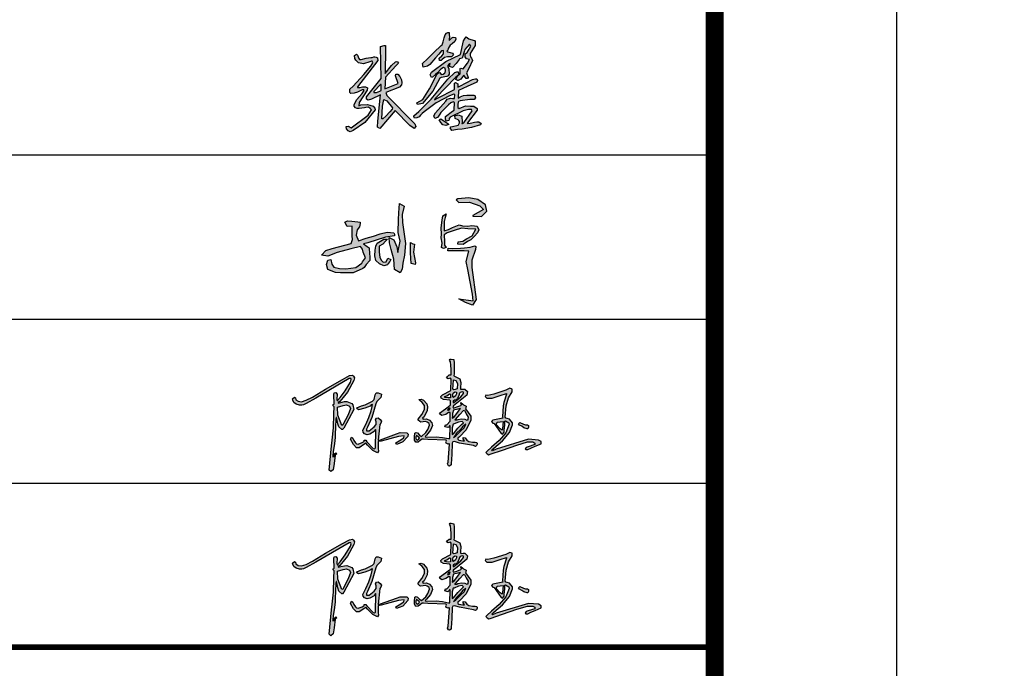
# Model space of a CAD drawing. Extents: x 29986500 to 34569885, y 3902665 to 4513537.
# Drawn here: x 33344958 to 33371966, y 3974458 to 3992247 of the extents above; entities that cross this region are included whole.
import ezdxf

# ---------------------------------------------------------------- set-up
doc = ezdxf.new("R2010")
doc.units = 0
doc.layers.get('0').update_dxf_attribs({"linetype": 'CONTINUOUS'})
for name, color, linetype in [('S-MODIFY', 4, 'CONTINUOUS'), ('TWT_TITLE', 7, 'CONTINUOUS'), ('签名图层1', 7, 'CONTINUOUS'), ('签署名', 7, 'CONTINUOUS')]:
    doc.layers.add(name, color=color, linetype=linetype)

# ---------------------------------------------------------------- blocks, each defined once
blk = doc.blocks.new('孙宁')
h = blk.add_hatch(color=256)
h.dxf.hatch_style = 1
h.paths.add_polyline_path([(421631.9, 252659.2), (421711.4, 252683.6), (421753.7, 252690.8), (421753.3, 252698.4), (421749.7, 252704), (421720, 252707.6), (421687.5, 252699), (421657.8, 252688.6), (421624.1, 252679.8), (421588.4, 252668), (421577.3, 252693.3), (421582.9, 252717.8), (421593, 252731.7), (421595.9, 252747), (421595.9, 252752.8), (421585.3, 252755.2), (421558, 252757.6), (421538.6, 252758.9), (421526.5, 252752.2), (421536.6, 252733.4), (421558.9, 252735.2), (421559.6, 252713.9), (421560.1, 252689.7), (421560.7, 252673.7), (421554.8, 252655.4), (421468.2, 252632.5), (421439.1, 252623.4), (421419.8, 252602.4), (421448.5, 252596.9), (421491.4, 252614.2), (421553.6, 252631.6), (421597.5, 252642.2), (421606.4, 252628.9), (421610.1, 252615.3), (421620.7, 252589.4), (421606.5, 252571.2), (421603.4, 252565.6), (421576.5, 252546), (421531.2, 252539.5), (421501.7, 252541.1), (421475.3, 252547.3), (421466.8, 252561.2), (421462.3, 252581.7), (421448.7, 252579.9), (421441.7, 252559.8), (421449, 252535.8), (421483.9, 252523.2), (421506.7, 252521.9), (421563.6, 252521.9), (421608.6, 252540.8), (421615, 252545.9), (421623.9, 252559.7), (421641.1, 252577.1), (421640, 252595.9), (421639.3, 252608.1), (421637.9, 252635.1), (421628, 252642.2), (421610.7, 252654.6)])
h.paths.add_polyline_path([(421798.7, 252601.6), (421803.1, 252654.9), (421789.5, 252751.9), (421787.7, 252788.4), (421796.8, 252826.2), (421775.7, 252837.6), (421773.2, 252795.1), (421771.9, 252765.5), (421769.2, 252705.4), (421779.3, 252666.5), (421768.8, 252613.5), (421764, 252640.2), (421749.5, 252672.2), (421728.1, 252682.2), (421730.6, 252658.1), (421738.2, 252627.9), (421750.5, 252583.6), (421753.5, 252536.8), (421778.5, 252521.5), (421788.2, 252537.6), (421791.2, 252565.7)])
h.paths.add_polyline_path([(421682.8, 252615.2), (421683.3, 252643.9), (421699.5, 252652.5), (421710.9, 252664.4), (421720.8, 252674.5), (421704, 252675), (421674, 252656.2), (421667.9, 252642.5), (421664.4, 252624.7), (421662.7, 252598.8), (421667.4, 252578.1), (421684.6, 252563), (421704.8, 252553.9), (421721.5, 252558.5), (421724.7, 252563.9), (421731.8, 252573.5), (421735.9, 252582.7), (421722.9, 252588.8), (421715.1, 252572.3), (421701.1, 252569.8), (421692.2, 252578.6), (421686.7, 252593.5)], flags=17)
h.paths.add_polyline_path([(421840.2, 252616), (421844.1, 252651.6), (421837.4, 252653.6), (421825.7, 252660), (421825.7, 252612.9), (421828.7, 252564.3), (421847.8, 252559.2), (421849.1, 252567.3)])
h.paths.add_polyline_path([(422025.3, 252714.6), (422060, 252725.3), (422087.9, 252721.8), (422125.4, 252720.9), (422107.6, 252691.2), (422081.8, 252676.6), (422064.9, 252666.8), (422044.1, 252662.8), (422043.4, 252651.6), (422066.8, 252650.2), (422087.4, 252665), (422102.1, 252672.5), (422119.6, 252688.9), (422132.4, 252703.6), (422138.2, 252718.3), (422130.5, 252734.7), (422106.5, 252737.4), (422087.5, 252735.3), (422063.5, 252736.7), (422049.3, 252740.5), (422017.6, 252727.8), (422000.1, 252718.9), (421980.6, 252713.9), (421980.3, 252731.6), (421980.7, 252755.3), (421984.6, 252774.2), (421989.2, 252790.3), (421973.7, 252782), (421971.5, 252762.2), (421967.2, 252727.1), (421967.9, 252697.8), (421967.2, 252681.5), (421971, 252656.4), (421967.4, 252637.1), (421976.4, 252632.7), (421989.5, 252637.6), (421982.4, 252647.6), (421981, 252664.6), (421980.6, 252695.1), (421994.4, 252704.1)])
h.paths.add_polyline_path([(422175, 252803.8), (422169.7, 252831.6), (422134.4, 252855.9), (422092.4, 252864.3), (422042.5, 252860.3), (422035, 252855.5), (422047.1, 252843.1), (422095.9, 252844.2), (422142.9, 252827.4), (422160.4, 252811.2), (422110.6, 252782.8), (422111.9, 252779.6), (422151.2, 252778.7)])
h.paths.add_polyline_path([(422125, 252641.4), (422120, 252644.4), (422098.6, 252638), (422073.5, 252636.1), (422055.6, 252633.5), (422019.1, 252632.6), (421997.8, 252634), (421997.3, 252622.1), (422021.1, 252621.7), (422071.3, 252622.3), (422093.4, 252619.9), (422080.6, 252572.5), (422088.8, 252536), (422109.2, 252423.8), (422112.1, 252393.2), (422047.9, 252402.4), (422078, 252386), (422110.3, 252373.8), (422126.6, 252399.1), (422106.5, 252545.2), (422106.6, 252578.5), (422123.8, 252628.1)])
h.paths.add_polyline_path([(416528.3, 252329.6), (417405.6, 252329.6), (417405.6, 252854.6), (416528.3, 252854.6)], flags=9)
h.paths.add_polyline_path([(410195.9, 251877.6), (411061.9, 251877.6), (411061.9, 252084.3), (410195.9, 252084.3)], flags=9)
h.paths.add_polyline_path([(408666.2, 251835.2), (410193.5, 251835.2), (410193.5, 252113), (408666.2, 252113)], flags=9)
h.paths.add_polyline_path([(407502.9, 252126.2), (411234.3, 252126.2), (411234.3, 252277), (407502.9, 252277)], flags=9)
h.paths.add_polyline_path([(408079.6, 251832.6), (408490.3, 251832.6), (408490.3, 252108.2), (408079.6, 252108.2)], flags=9)
h.paths.add_polyline_path([(407652.5, 251830.7), (408064, 251830.7), (408064, 252108.6), (407652.5, 252108.6)], flags=9)
h.paths.add_polyline_path([(407569.9, 252263.4), (411188.7, 252263.4), (411188.7, 252764.8), (407569.9, 252764.8)], flags=9)
h.paths.add_polyline_path([(412878.4, 252313.9), (413730.3, 252313.9), (413730.3, 252826.5), (412878.4, 252826.5)], flags=9)
h.paths.add_polyline_path([(415002.8, 251665.6), (416403.8, 251665.6), (416403.8, 252202.6), (415002.8, 252202.6)], flags=9)
h.paths.add_polyline_path([(415037.4, 252317.6), (416438.4, 252317.6), (416438.4, 252854.6), (415037.4, 252854.6)], flags=9)
h.paths.add_polyline_path([(420202.2, 252376.7), (421055.7, 252376.7), (421055.7, 252876.9), (420202.2, 252876.9)], flags=9)
h.paths.add_polyline_path([(412884, 251607.4), (413732.8, 251607.4), (413732.8, 252128.2), (412884, 252128.2)], flags=9)
h.paths.add_polyline_path([(420178.5, 251612.8), (421035.3, 251612.8), (421035.3, 252117.2), (420178.5, 252117.2)], flags=9)
h.paths.add_polyline_path([(416498.4, 251625.1), (417347.2, 251625.1), (417347.2, 252145.9), (416498.4, 252145.9)], flags=9)
h.paths.add_polyline_path([(419444.9, 252373.9), (419921.2, 252373.9), (419921.2, 252886.3), (419444.9, 252886.3)], flags=9)
h.paths.add_polyline_path([(418832, 252370.6), (419312.1, 252370.6), (419312.1, 252894.2), (418832, 252894.2)], flags=9)
h.paths.add_polyline_path([(419444.2, 251635.1), (419921.9, 251635.1), (419921.9, 252152), (419444.2, 252152)], flags=9)
h.paths.add_polyline_path([(418832, 251632.5), (419312.1, 251632.5), (419312.1, 252156.1), (418832, 252156.1)], flags=9)
h.paths.add_polyline_path([(412148.8, 251628), (412631.8, 251628), (412631.8, 252160.6), (412148.8, 252160.6)], flags=9)
h.paths.add_polyline_path([(411539.3, 251632.5), (412019.3, 251632.5), (412019.3, 252156.1), (411539.3, 252156.1)], flags=9)
h.paths.add_polyline_path([(412141.1, 252346.1), (412620.4, 252346.1), (412620.4, 252867.5), (412141.1, 252867.5)], flags=9)
h.paths.add_polyline_path([(411529.7, 252345.8), (412009.8, 252345.8), (412009.8, 252869.3), (411529.7, 252869.3)], flags=9)
h.paths.add_polyline_path([(427459.9, 251629), (428705.1, 251629), (428705.1, 252157.1), (427459.9, 252157.1)], flags=9)
h.paths.add_polyline_path([(427468, 252321.9), (428712.5, 252321.9), (428712.5, 252847.7), (427468, 252847.7)], flags=9)
h.paths.add_polyline_path([(422530.3, 251761.3), (423317.3, 251761.3), (423317.3, 252289.3), (422530.3, 252289.3)], flags=9)
h.paths.add_polyline_path([(422518.3, 252258.8), (423303.1, 252258.8), (423303.1, 252780.2), (422518.3, 252780.2)], flags=9)
h.paths.add_polyline_path([(441714.7, 251640), (442154.4, 251640), (442154.4, 252156.8), (441714.7, 252156.8)], flags=9)
h.paths.add_polyline_path([(441180.1, 251641.4), (441619.7, 251641.4), (441619.7, 252158.3), (441180.1, 252158.3)], flags=9)
h.paths.add_polyline_path([(441178, 252363.4), (442152.3, 252363.4), (442152.3, 252880.3), (441178, 252880.3)], flags=9)
h.paths.add_polyline_path([(444068, 251633), (444508.4, 251633), (444508.4, 252152.1), (444068, 252152.1)], flags=9)
h.paths.add_polyline_path([(443671.9, 251646.8), (444102.6, 251646.8), (444102.6, 252136.8), (443671.9, 252136.8)], flags=9)
h.paths.add_polyline_path([(444078.2, 252340.8), (444517, 252340.8), (444517, 252855.5), (444078.2, 252855.5)], flags=9)
h.paths.add_polyline_path([(443676.8, 252340.5), (444116.4, 252340.5), (444116.4, 252857.4), (443676.8, 252857.4)], flags=9)
h.paths.add_polyline_path([(434931.4, 251841.9), (435409.8, 251841.9), (435409.8, 252357.9), (434931.4, 252357.9)], flags=9)
h.paths.add_polyline_path([(434927, 252339.8), (435406.1, 252339.8), (435406.1, 252858.1), (434927, 252858.1)], flags=9)
for points in [[(421796.8, 252826.2), (421787.7, 252788.4), (421789.5, 252751.9), (421803.1, 252654.9), (421798.7, 252601.6), (421791.2, 252565.7), (421788.2, 252537.6), (421778.5, 252521.5), (421753.5, 252536.8), (421750.5, 252583.6), (421738.2, 252627.9), (421730.6, 252658.1), (421728.1, 252682.2), (421749.5, 252672.2), (421764, 252640.2), (421768.8, 252613.5), (421779.3, 252666.5), (421769.2, 252705.4), (421771.9, 252765.5), (421773.2, 252795.1), (421775.7, 252837.6), (421796.8, 252826.2)], [(422047.1, 252843.1), (422095.9, 252844.2), (422142.9, 252827.4), (422160.4, 252811.2), (422110.6, 252782.8), (422111.9, 252779.6), (422151.2, 252778.7), (422175, 252803.8), (422169.7, 252831.6), (422134.4, 252855.9), (422092.4, 252864.3), (422042.5, 252860.3), (422035, 252855.5), (422047.1, 252843.1)], [(421538.6, 252758.9), (421558, 252757.6), (421585.3, 252755.2), (421595.9, 252752.8), (421595.9, 252747), (421593, 252731.7), (421582.9, 252717.8), (421577.3, 252693.3), (421588.4, 252668), (421624.1, 252679.8), (421657.8, 252688.6), (421687.5, 252699), (421720, 252707.6), (421749.7, 252704), (421753.3, 252698.4), (421753.7, 252690.8), (421711.4, 252683.6), (421631.9, 252659.2), (421610.7, 252654.6), (421628, 252642.2), (421637.9, 252635.1), (421639.3, 252608.1), (421640, 252595.9), (421641.1, 252577.1), (421623.9, 252559.7), (421615, 252545.9), (421608.6, 252540.8), (421563.6, 252521.9), (421506.7, 252521.9), (421483.9, 252523.2), (421449, 252535.8), (421441.7, 252559.8), (421448.7, 252579.9), (421462.3, 252581.7), (421466.8, 252561.2), (421475.3, 252547.3), (421501.7, 252541.1), (421531.2, 252539.5), (421576.5, 252546), (421603.4, 252565.6), (421606.5, 252571.2), (421620.7, 252589.4), (421610.1, 252615.3), (421606.4, 252628.9), (421597.5, 252642.2), (421553.6, 252631.6), (421491.4, 252614.2), (421448.5, 252596.9), (421419.8, 252602.4), (421439.1, 252623.4), (421468.2, 252632.5), (421554.8, 252655.4), (421560.7, 252673.7), (421560.1, 252689.7), (421559.6, 252713.9), (421558.9, 252735.2), (421536.6, 252733.4), (421526.5, 252752.2), (421538.6, 252758.9)], [(421984.6, 252774.2), (421980.7, 252755.3), (421980.3, 252731.6), (421980.6, 252713.9), (422000.1, 252718.9), (422017.6, 252727.8), (422049.3, 252740.5), (422063.5, 252736.7), (422087.5, 252735.3), (422106.5, 252737.4), (422130.5, 252734.7), (422138.2, 252718.3), (422132.4, 252703.6), (422119.6, 252688.9), (422102.1, 252672.5), (422087.4, 252665), (422066.8, 252650.2), (422043.4, 252651.6), (422044.1, 252662.8), (422064.9, 252666.8), (422081.8, 252676.6), (422107.6, 252691.2), (422125.4, 252720.9), (422087.9, 252721.8), (422060, 252725.3), (422025.3, 252714.6), (421994.4, 252704.1), (421980.6, 252695.1), (421981, 252664.6), (421982.4, 252647.6), (421989.5, 252637.6), (421976.4, 252632.7), (421967.4, 252637.1), (421971, 252656.4), (421967.2, 252681.5), (421967.9, 252697.8), (421967.2, 252727.1), (421971.5, 252762.2), (421973.7, 252782), (421989.2, 252790.3), (421984.6, 252774.2)], [(421712.1, 252665.7), (421699.5, 252652.5), (421683.3, 252643.9), (421682.8, 252615.2), (421686.7, 252593.5), (421692.2, 252578.6), (421701.1, 252569.8), (421715.1, 252572.3), (421722.9, 252588.8), (421735.9, 252582.7), (421731.8, 252573.5), (421724.7, 252563.9), (421721.5, 252558.5), (421704.8, 252553.9), (421684.6, 252563), (421667.4, 252578.1), (421662.7, 252598.8), (421664.4, 252624.7), (421667.9, 252642.5), (421674, 252656.2), (421704, 252675), (421720.8, 252674.5), (421710.9, 252664.4)], [(421837.4, 252653.6), (421844.1, 252651.6), (421840.2, 252616), (421849.1, 252567.3), (421847.8, 252559.2), (421828.7, 252564.3), (421825.7, 252612.9), (421825.7, 252660), (421837.4, 252653.6)], [(422019.1, 252632.6), (422055.6, 252633.5), (422073.5, 252636.1), (422098.6, 252638), (422120, 252644.4), (422125, 252641.4), (422123.8, 252628.1), (422106.6, 252578.5), (422106.5, 252545.2), (422126.6, 252399.1), (422110.3, 252373.8), (422078, 252386), (422047.9, 252402.4), (422112.1, 252393.2), (422109.2, 252423.8), (422088.8, 252536), (422080.6, 252572.5), (422093.4, 252619.9), (422071.3, 252622.3), (422021.1, 252621.7), (421997.3, 252622.1), (421997.8, 252634), (422019.1, 252632.6)]]:
    blk.add_lwpolyline(points)
blk = doc.blocks.new('陈建玉')
h = blk.add_hatch(color=256)
h.dxf.hatch_style = 1
h.paths.add_polyline_path([(349362, 385948), (349369, 385932), (349357, 385892), (349273, 385751), (349189, 385638), (349140, 385582), (349136, 385608), (349139, 385694), (349120, 385722), (349089, 385718), (349083, 385691), (349091, 385533), (349074, 385524), (349074, 385503), (349089, 385488), (349088, 385374), (349080, 385143), (349058, 384945), (349048, 384853), (349008, 384456), (349037, 384430), (349076, 384458), (349093, 384560), (349110, 384701), (349132, 384721), (349118, 384737), (349097, 384718), (349090, 384678), (349069, 384673), (349069, 384689), (349076, 384754), (349094, 384888), (349106, 384985), (349108, 385045), (349115, 385150), (349119, 385289), (349123, 385314), (349131, 385314), (349135, 385292), (349149, 385210), (349168, 385159), (349214, 385115), (349227, 385116), (349251, 385142), (349413, 385444), (349397, 385519), (349381, 385544), (349300, 385575), (349261, 385572), (349198, 385561), (349159, 385548), (349156, 385558), (349184, 385577), (349237, 385642), (349307, 385727), (349412, 385917), (349421, 385962), (349409, 385989), (349391, 386005), (349343, 385997), (349229, 385935), (348951, 385777), (348738, 385648), (348633, 385594), (348558, 385571), (348505, 385578), (348467, 385601), (348457, 385632), (348445, 385643), (348413, 385616), (348414, 385599), (348433, 385560), (348473, 385533), (348524, 385517), (348561, 385515), (348590, 385521), (348633, 385544), (348792, 385629), (349337, 385948)])
h.paths.add_polyline_path([(349294, 385520), (349341, 385499), (349356, 385460), (349321, 385358), (349231, 385192), (349216, 385184), (349149, 385354), (349144, 385482), (349238, 385510)], flags=16)
h.paths.add_polyline_path([(349769, 385536), (349787, 385575), (349851, 385641), (349864, 385694), (349812, 385717), (349778, 385717), (349759, 385683), (349745, 385608), (349716, 385581), (349595, 385520), (349535, 385504), (349457, 385468), (349462, 385458), (349490, 385440), (349592, 385467), (349678, 385498), (349697, 385518), (349715, 385524), (349710, 385492), (349696, 385424), (349659, 385311), (349610, 385200), (349559, 385105), (349564, 385076), (349588, 385046), (349631, 385033), (349674, 385044), (349742, 385083), (349757, 385105), (349766, 385120), (349773, 385114), (349772, 385074), (349765, 384853), (349764, 384816), (349750, 384801), (349730, 384810), (349626, 384918), (349607, 384941), (349581, 384941), (349581, 384923), (349550, 384903), (349482, 384877), (349456, 384884), (349438, 384901), (349411, 384937), (349396, 384977), (349372, 384993), (349356, 384958), (349408, 384870), (349456, 384817), (349497, 384817), (349589, 384881), (349610, 384895), (349635, 384861), (349723, 384775), (349796, 384739), (349815, 384764), (349808, 384806), (349812, 384920), (349860, 384926), (350144, 385006), (350236, 385014), (350226, 384984), (350154, 384933), (350098, 384901), (350109, 384873), (350150, 384889), (350210, 384914), (350295, 385005), (350297, 385041), (350277, 385065), (350167, 385066), (350111, 385045), (349850, 384949), (349807, 384941), (349836, 385200), (349855, 385220), (349862, 385253), (349840, 385282), (349810, 385310), (349783, 385303), (349766, 385277), (349778, 385244), (349778, 385199), (349744, 385159), (349663, 385094), (349621, 385094), (349618, 385121), (349637, 385153), (349708, 385316)])
h.paths.add_polyline_path([(350460, 385288), (350460, 385269), (350488, 385246), (350508, 385240), (350542, 385242), (350580, 385248), (350607, 385239), (350640, 385214), (350649, 385189), (350623, 385119), (350585, 385066), (350517, 385004), (350484, 385025), (350450, 385061), (350429, 385069), (350406, 385057), (350403, 384996), (350403, 384946), (350425, 384909), (350461, 384913), (350503, 384941), (350526, 384961), (350552, 384961), (350620, 384954), (350917, 384946), (350926, 384926), (350921, 384917), (350913, 384903), (350919, 384892), (350950, 384878), (350964, 384890), (350974, 384879), (350952, 384584), (350939, 384555), (350958, 384524), (350976, 384518), (351001, 384539), (351001, 384559), (351010, 384710), (351016, 384892), (351027, 384914), (351055, 384920), (351137, 384897), (351366, 384854), (351398, 384839), (351413, 384854), (351424, 384877), (351428, 384897), (351413, 384908), (351391, 384911), (351351, 384911), (351292, 384923), (351255, 384943), (351228, 384983), (351199, 384987), (351198, 384964), (351219, 384935), (351193, 384935), (351125, 384946), (351108, 384958), (351108, 384975), (351137, 384999), (351244, 385114), (351322, 385270), (351322, 385335), (351235, 385454), (351239, 385471), (351246, 385498), (351205, 385519), (351190, 385533), (351161, 385561), (351161, 385550), (351172, 385517), (351158, 385511), (351093, 385485), (351037, 385468), (351031, 385487), (351038, 385504), (351065, 385523), (351255, 385678), (351269, 385736), (351222, 385777), (351197, 385776), (351156, 385774), (351156, 385800), (351159, 385884), (351145, 385944), (351108, 385963), (351075, 385980), (351046, 385994), (351048, 386028), (351052, 386203), (351043, 386258), (350999, 386266), (350983, 386266), (350975, 386251), (350988, 386221), (350998, 386169), (350999, 386099), (350999, 386008), (350970, 386008), (350939, 385985), (350926, 385962), (350955, 385946), (350993, 385955), (351001, 385942), (350995, 385755), (350859, 385683), (350832, 385656), (350839, 385628), (350875, 385606), (350980, 385599), (350992, 385584), (350992, 385518), (350953, 385488), (350829, 385394), (350812, 385371), (350850, 385344), (350916, 385361), (350957, 385393), (350985, 385393), (350985, 385293), (350985, 385256), (350931, 385193), (350910, 385193), (350900, 385163), (350948, 385148), (350963, 385155), (350973, 385177), (350985, 385176), (350981, 384968), (350960, 384969), (350859, 384989), (350756, 384997), (350595, 384992), (350579, 385005), (350596, 385025), (350663, 385104), (350696, 385183), (350687, 385228), (350650, 385271), (350599, 385292), (350544, 385287), (350532, 385304), (350559, 385327), (350607, 385426), (350614, 385490), (350605, 385534), (350551, 385598), (350511, 385613), (350474, 385605), (350490, 385592), (350529, 385561), (350565, 385510), (350565, 385486), (350565, 385446), (350520, 385362)])
h.paths.add_polyline_path([(350435, 385019), (350462, 384998), (350485, 384980), (350471, 384963), (350444, 384942), (350425, 384966), (350425, 384993)], flags=16)
h.paths.add_polyline_path([(350939, 385431), (350951, 385448), (350976, 385466), (350987, 385466), (350978, 385445), (350958, 385431)], flags=16)
h.paths.add_polyline_path([(351019, 385302), (351023, 385333), (351023, 385378), (351042, 385433), (351109, 385448), (351156, 385461), (351123, 385417), (351046, 385314)], flags=16)
h.paths.add_polyline_path([(350900, 385641), (350896, 385657), (350931, 385669), (350973, 385700), (350993, 385694), (350993, 385637), (350951, 385632)], flags=16)
h.paths.add_polyline_path([(351016, 385144), (351036, 385207), (351050, 385208), (351120, 385239), (351180, 385250), (351201, 385228), (351169, 385197), (351112, 385137), (351042, 385047), (351019, 385036), (351016, 385090)], flags=16)
h.paths.add_polyline_path([(351060, 385268), (351071, 385280), (351145, 385362), (351204, 385427), (351218, 385431), (351248, 385376), (351280, 385321), (351274, 385282), (351264, 385263), (351231, 385282), (351169, 385288), (351112, 385278), (351093, 385268)], flags=16)
h.paths.add_polyline_path([(351035, 385561), (351035, 385581), (351054, 385599), (351081, 385604), (351106, 385623), (351125, 385674), (351137, 385709), (351149, 385722), (351179, 385734), (351202, 385727), (351202, 385705), (351160, 385651), (351046, 385559)], flags=16)
h.paths.add_polyline_path([(351041, 384988), (351065, 385022), (351091, 385055), (351160, 385122), (351189, 385161), (351242, 385203), (351216, 385146), (351153, 385093), (351078, 385014)], flags=16)
h.paths.add_polyline_path([(351031, 385649), (351028, 385681), (351032, 385710), (351042, 385718), (351066, 385733), (351088, 385727), (351088, 385700), (351071, 385667), (351041, 385639)], flags=16)
h.paths.add_polyline_path([(351026, 385776), (351033, 385840), (351041, 385931), (351080, 385917), (351106, 385870), (351099, 385781), (351068, 385773), (351043, 385766)], flags=16)
h.paths.add_polyline_path([(351951, 385203), (351896, 385063), (351784, 384939), (351660, 384828), (351583, 384759), (351570, 384744), (351588, 384723), (351619, 384704), (351639, 384713), (351838, 384782), (352071, 384862), (352250, 384914), (352333, 384914), (352368, 384894), (352368, 384870), (352261, 384837), (352227, 384826), (352209, 384800), (352226, 384789), (352251, 384789), (352304, 384812), (352375, 384843), (352472, 384884), (352469, 384920), (352425, 384943), (352263, 384958), (351735, 384795), (351675, 384770), (351663, 384783), (351696, 384815), (351842, 384935), (351952, 385069), (352002, 385193), (352002, 385229), (351953, 385286), (351915, 385297), (351895, 385302), (351885, 385318), (351902, 385502), (351939, 385637), (351996, 385734), (351996, 385775), (351960, 385790), (351896, 385757), (351696, 385693), (351602, 385672), (351570, 385677), (351558, 385655), (351583, 385630), (351668, 385630), (351802, 385673), (351904, 385706), (351907, 385695), (351861, 385560), (351851, 385502), (351839, 385324), (351843, 385305), (351679, 385271), (351659, 385249), (351682, 385220), (351704, 385214), (351815, 385051), (351839, 385041), (351864, 385073), (351864, 385107), (351876, 385188), (351876, 385253), (351890, 385260), (351942, 385226)])
h.paths.add_polyline_path([(351842, 385128), (351832, 385107), (351801, 385130), (351738, 385201), (351750, 385236), (351848, 385249)], flags=16)
h.paths.add_polyline_path([(352243, 385129), (352254, 385129), (352265, 385154), (352265, 385184), (352246, 385194), (352214, 385194), (352185, 385207), (352123, 385231), (352099, 385210), (352116, 385190), (352156, 385170), (352189, 385147)], flags=17)
for points in [[(350473, 385605), (350511, 385613), (350551, 385598), (350605, 385534), (350614, 385490), (350607, 385426), (350559, 385327), (350532, 385304), (350544, 385287), (350599, 385292), (350650, 385271), (350687, 385228), (350696, 385183), (350663, 385104), (350596, 385025), (350579, 385005), (350595, 384992), (350756, 384997), (350859, 384989), (350960, 384969), (350981, 384968), (350985, 385176), (350973, 385177), (350963, 385155), (350948, 385148), (350900, 385163), (350910, 385193), (350931, 385193), (350985, 385256), (350985, 385293), (350985, 385393), (350957, 385393), (350916, 385361), (350850, 385344), (350812, 385371), (350829, 385394), (350953, 385488), (350992, 385518), (350992, 385584), (350980, 385599), (350875, 385606), (350839, 385628), (350832, 385656), (350859, 385683), (350995, 385755), (351001, 385942), (350993, 385955), (350955, 385946), (350926, 385962), (350939, 385985), (350970, 386008), (350999, 386008), (350999, 386099), (350998, 386169), (350988, 386221), (350975, 386251), (350983, 386266), (350999, 386266), (351043, 386258), (351052, 386203), (351048, 386028), (351046, 385994), (351075, 385980), (351108, 385963), (351145, 385944), (351159, 385884), (351156, 385800), (351156, 385778), (351166, 385774), (351197, 385776), (351222, 385777), (351269, 385736), (351255, 385678), (351065, 385523), (351038, 385504), (351031, 385487), (351037, 385468), (351093, 385485), (351158, 385511), (351172, 385517), (351161, 385550), (351161, 385561), (351190, 385533), (351205, 385519), (351246, 385498), (351239, 385471), (351235, 385454), (351322, 385335), (351322, 385270), (351244, 385114), (351137, 384999), (351108, 384975), (351108, 384958), (351125, 384946), (351193, 384935), (351219, 384935), (351198, 384964), (351199, 384987), (351228, 384983), (351255, 384943), (351292, 384923), (351351, 384911), (351391, 384911), (351413, 384908), (351428, 384897), (351424, 384877), (351413, 384854), (351398, 384839), (351366, 384854), (351137, 384897), (351055, 384920), (351027, 384914), (351016, 384892), (351010, 384710), (351001, 384559), (351001, 384539), (350976, 384518), (350958, 384524), (350939, 384555), (350952, 384584), (350974, 384879), (350964, 384890), (350950, 384878), (350919, 384892), (350913, 384903), (350921, 384917), (350926, 384926), (350917, 384946), (350620, 384954), (350552, 384961), (350526, 384961), (350503, 384941), (350461, 384913), (350425, 384909), (350403, 384946), (350403, 384996), (350406, 385057), (350429, 385069), (350450, 385061), (350484, 385025), (350517, 385004), (350585, 385066), (350623, 385119), (350649, 385189), (350640, 385214), (350607, 385239), (350580, 385248), (350542, 385242), (350508, 385240), (350488, 385246), (350460, 385269), (350460, 385288), (350520, 385362), (350565, 385446), (350565, 385486), (350565, 385510), (350529, 385561), (350490, 385592), (350474, 385605)], [(348413, 385616), (348445, 385643), (348457, 385632), (348467, 385601), (348505, 385578), (348558, 385571), (348633, 385594), (348738, 385648), (348951, 385777), (349229, 385935), (349343, 385997), (349391, 386005), (349409, 385989), (349421, 385962), (349412, 385917), (349307, 385727), (349237, 385642), (349184, 385577), (349156, 385558), (349159, 385548), (349198, 385561), (349261, 385572), (349300, 385575), (349381, 385544), (349397, 385519), (349413, 385444), (349251, 385142), (349227, 385116), (349214, 385115), (349168, 385159), (349149, 385210), (349135, 385292), (349131, 385314), (349123, 385314), (349119, 385289), (349115, 385150), (349108, 385045), (349106, 384985), (349094, 384888), (349076, 384754), (349069, 384689), (349069, 384673), (349090, 384678), (349097, 384718), (349118, 384737), (349132, 384721), (349110, 384701), (349093, 384560), (349076, 384458), (349037, 384430), (349008, 384456), (349048, 384853)], [(349048, 384853), (349058, 384945), (349080, 385143), (349088, 385374), (349089, 385488), (349074, 385503), (349074, 385524), (349091, 385533), (349083, 385691), (349089, 385718), (349120, 385722), (349139, 385694), (349136, 385608), (349139, 385589), (349146, 385589), (349189, 385638), (349273, 385751), (349357, 385892), (349369, 385932), (349362, 385948), (349337, 385948), (348792, 385629), (348633, 385544), (348590, 385521), (348561, 385515), (348524, 385517), (348473, 385533), (348433, 385560), (348414, 385599), (348413, 385616)], [(351041, 385931), (351080, 385917), (351106, 385870), (351099, 385781), (351068, 385773), (351043, 385766), (351026, 385776), (351033, 385840), (351041, 385931)], [(349459, 385470), (349535, 385504), (349595, 385520), (349716, 385581), (349745, 385608), (349759, 385683), (349778, 385717), (349812, 385717), (349864, 385694), (349851, 385641), (349787, 385575), (349769, 385536), (349708, 385316), (349637, 385153), (349618, 385121), (349621, 385094), (349663, 385094), (349744, 385159), (349778, 385199), (349778, 385244), (349766, 385277), (349783, 385303), (349810, 385310), (349840, 385282), (349862, 385253), (349855, 385220), (349836, 385200), (349807, 384941), (349850, 384949), (350111, 385045), (350167, 385066), (350277, 385065), (350297, 385041), (350295, 385005), (350210, 384914), (350150, 384889), (350109, 384873), (350098, 384901), (350154, 384933), (350226, 384984), (350236, 385014), (350144, 385006), (349860, 384926), (349812, 384920), (349808, 384806), (349815, 384764), (349796, 384739), (349723, 384775), (349635, 384861), (349610, 384895), (349589, 384881), (349497, 384817), (349456, 384817), (349408, 384870), (349356, 384958), (349372, 384993), (349396, 384977), (349411, 384937), (349438, 384901), (349456, 384884), (349482, 384877), (349550, 384903), (349581, 384923), (349581, 384941), (349607, 384941), (349626, 384918), (349730, 384810), (349750, 384801), (349764, 384816), (349765, 384853), (349772, 385074), (349773, 385114), (349766, 385120), (349757, 385105), (349742, 385083), (349674, 385044), (349631, 385033), (349588, 385046), (349564, 385076), (349559, 385105), (349610, 385200), (349659, 385311), (349696, 385424), (349710, 385492), (349715, 385524), (349697, 385518), (349678, 385498), (349592, 385467), (349490, 385440), (349462, 385458), (349457, 385468), (349459, 385470)], [(350896, 385657), (350931, 385669), (350973, 385700), (350993, 385694), (350993, 385637), (350951, 385632), (350900, 385641), (350896, 385657)], [(351042, 385718), (351066, 385733), (351088, 385727), (351088, 385700), (351071, 385667), (351041, 385639), (351031, 385649), (351028, 385681), (351032, 385710), (351042, 385718)], [(351054, 385599), (351035, 385581), (351035, 385561), (351046, 385559), (351160, 385651), (351202, 385705), (351202, 385727), (351179, 385734), (351149, 385722), (351137, 385709), (351125, 385674), (351106, 385623), (351081, 385604), (351054, 385599)], [(351602, 385672), (351570, 385677), (351558, 385655), (351583, 385630), (351668, 385630), (351802, 385673), (351904, 385706), (351907, 385695), (351861, 385560), (351851, 385502), (351839, 385324), (351843, 385305), (351679, 385271), (351659, 385249), (351682, 385220), (351704, 385214), (351815, 385051), (351839, 385041), (351864, 385073), (351864, 385107), (351876, 385188), (351876, 385253), (351890, 385260), (351942, 385226), (351951, 385203), (351896, 385063), (351784, 384939), (351660, 384828), (351583, 384759), (351570, 384744), (351588, 384723), (351619, 384704), (351639, 384713), (351838, 384782), (352071, 384862), (352250, 384914), (352333, 384914), (352368, 384894), (352368, 384870), (352261, 384837), (352227, 384826), (352209, 384800), (352226, 384789), (352251, 384789), (352304, 384812), (352375, 384843), (352472, 384884), (352469, 384920), (352425, 384943), (352263, 384958), (351735, 384795), (351675, 384770), (351663, 384783), (351696, 384815), (351842, 384935), (351952, 385069), (352002, 385193), (352002, 385229), (351953, 385286), (351915, 385297), (351895, 385302), (351885, 385318), (351902, 385502), (351939, 385637), (351996, 385734), (351996, 385775), (351960, 385790), (351896, 385757), (351696, 385693), (351602, 385672)], [(349144, 385482), (349238, 385510), (349294, 385520), (349341, 385499), (349356, 385460), (349321, 385358), (349231, 385192), (349216, 385184), (349149, 385354), (349144, 385482)], [(350951, 385448), (350939, 385431), (350958, 385431), (350978, 385445), (350987, 385466), (350976, 385466), (350951, 385448)], [(351042, 385433), (351023, 385378), (351023, 385333), (351019, 385302), (351046, 385314), (351123, 385417), (351156, 385461), (351109, 385448), (351042, 385433)], [(351071, 385280), (351145, 385362), (351204, 385427), (351218, 385431), (351248, 385376), (351280, 385321), (351274, 385282), (351264, 385263), (351231, 385282), (351169, 385288), (351112, 385278), (351093, 385268), (351060, 385268), (351071, 385280)], [(351036, 385207), (351016, 385144), (351016, 385090), (351019, 385036), (351042, 385047), (351112, 385137), (351169, 385197), (351201, 385228), (351180, 385250), (351120, 385239), (351050, 385208), (351036, 385207)], [(351065, 385022), (351041, 384988), (351078, 385014), (351153, 385093), (351216, 385146), (351242, 385203), (351189, 385161), (351160, 385122), (351091, 385055), (351065, 385022)], [(351750, 385236), (351848, 385249), (351842, 385128), (351832, 385107), (351801, 385130), (351738, 385201), (351750, 385236)], [(352101, 385212), (352123, 385231), (352185, 385207), (352214, 385194), (352246, 385194), (352265, 385184), (352265, 385154), (352254, 385129), (352243, 385129), (352189, 385147), (352156, 385170), (352116, 385190), (352099, 385210), (352101, 385212)], [(350435, 385019), (350425, 384993), (350425, 384966), (350444, 384942), (350471, 384963), (350485, 384980), (350462, 384998), (350435, 385019)]]:
    blk.add_lwpolyline(points)
blk = doc.blocks.new('张馨')
at = {"layer": '签署名'}
h = blk.add_hatch(color=256, dxfattribs=at)
h.dxf.hatch_style = 1
h.paths.add_polyline_path([(174056, -158563), (175103, -158168), (175256, -157992), (175278, -157831), (175256, -157612), (175125, -157341), (174971, -157181), (174832, -157181), (174810, -157298), (175007, -157890), (173983, -158292), (174049, -157393), (174839, -156537), (175037, -156340), (174964, -156230), (174876, -156201), (174817, -156215), (174495, -156515), (174005, -157122), (174049, -155199), (174049, -154979), (173932, -154979), (173668, -155052), (173702, -157494), (172574, -158915), (172589, -159090), (172699, -159156), (172962, -159083), (173665, -158746), (173460, -160759), (173424, -161220), (173607, -161345), (174779, -159954), (175906, -161111), (176236, -161330), (176353, -161184), (176295, -160964), (174144, -158804)])
h.paths.add_polyline_path([(173696, -158424), (173592, -158469), (173354, -158575), (173152, -158575), (173152, -158492), (173643, -157952), (173696, -157952)], flags=16)
h.paths.add_polyline_path([(173921, -159124), (174146, -159215), (174579, -159753), (174560, -159841), (174362, -160066), (174064, -160392), (173847, -160604), (173746, -160581), (173815, -159611)], flags=16)
h.paths.add_polyline_path([(171890, -158135), (173450, -156117), (173435, -155949), (173414, -155913), (173333, -155862), (173231, -155855), (173144, -155855), (173005, -155884), (172911, -155898), (172546, -155949), (172182, -156051), (172036, -156044), (171999, -155971), (171897, -155716), (171817, -155643), (171671, -155753), (171701, -155969), (171774, -156111), (171975, -156294), (172359, -156380), (172834, -156230), (173009, -156162), (173072, -156307), (172925, -156549), (172382, -157193), (171560, -158099), (171312, -158332), (171297, -158581), (171377, -158646), (171626, -158632), (171881, -158551), (172239, -158383), (172378, -158383), (172414, -158427), (172254, -158654), (171830, -159113), (171626, -159493), (171647, -159624), (171742, -159756), (171859, -159800), (172027, -159800), (172217, -159785), (172429, -159763), (172531, -159719), (172728, -159697), (172853, -159792), (172977, -159909), (172706, -160318), (171414, -161274), (171173, -161150), (171034, -161172), (171041, -161369), (171173, -161522), (171341, -161588), (171560, -161486), (172444, -160873), (173253, -159913), (173231, -159775), (173093, -159629), (172830, -159549), (172655, -159490), (172145, -159512), (172007, -159592), (172014, -159352), (172634, -158398), (172670, -158223), (172502, -158143), (172276, -158150), (172072, -158201), (171890, -158201)])
h.paths.add_polyline_path([(177253, -156009), (176877, -156363), (176929, -156628), (177253, -156569), (177430, -156422), (177879, -155928), (178129, -155634), (178335, -155391), (178475, -155347), (178475, -155604), (178350, -155774), (178151, -155958), (178188, -156120), (178299, -156134), (178350, -156083), (178571, -155906), (178785, -155855), (179087, -155855), (179241, -155685), (179182, -155553), (178814, -155465), (178748, -155413), (178814, -155325), (178851, -155200), (178991, -154942), (179146, -154839), (179359, -154677), (179440, -154493), (179396, -154360), (179219, -154324), (179131, -154383), (178991, -154522), (178910, -154589), (178917, -154500), (178932, -154309), (178925, -154125), (178925, -153970), (178814, -153970), (178718, -154037), (178601, -154169), (178534, -154397), (178468, -154692), (178380, -154913), (178291, -154979), (177739, -155516)])
h.paths.add_polyline_path([(177566, -157009), (177470, -157223), (177558, -157422), (177647, -157400), (177875, -157193), (178015, -157068), (178273, -156788), (178494, -156655), (178605, -156700), (178642, -156891), (178612, -157061), (178553, -157105), (178450, -157179), (178295, -157208), (178207, -157053), (178111, -157061), (178074, -157083), (178008, -157142), (177942, -157260), (177418, -158306), (176902, -159124), (176452, -159367), (176489, -159507), (176880, -159418), (177661, -158461), (178207, -157473), (178310, -157414), (178745, -157341), (178841, -157289), (178915, -157164), (178900, -156751), (178811, -156596), (178804, -156501), (178907, -156368), (178981, -156361), (178952, -156574), (179165, -156648), (179453, -156353), (179704, -156004), (179910, -155933), (180087, -155381), (180116, -155285), (180470, -154880), (180581, -155020), (180448, -155248), (180286, -155506), (180153, -155609), (180138, -155845), (180234, -155985), (180485, -156051), (180330, -156331), (179998, -156773), (179807, -156722), (179762, -156736), (179748, -156891), (179770, -157083), (179755, -157134), (179534, -157355), (179431, -157569), (179578, -157657), (179615, -157650), (179799, -157547), (179947, -157363), (180043, -157252), (180094, -157318), (180227, -157510), (180330, -157510), (180367, -157414), (180234, -157061), (180420, -156739), (180707, -156135), (180634, -155958), (180560, -155855), (180516, -155745), (180538, -155590), (180899, -154987), (180906, -154656), (180869, -154597), (180582, -154516), (180420, -154471), (180229, -154310), (180148, -154405), (180021, -154606), (179792, -155668), (178657, -156206)])
h.paths.add_polyline_path([(179389, -157454), (179435, -157394), (179666, -157223), (179600, -156987), (179497, -156987), (179356, -157054), (178827, -157545), (177532, -159083), (176592, -160030), (176200, -160355), (176207, -160422), (176267, -160533), (176444, -160511), (176607, -160451), (176710, -160318), (176844, -160193), (176992, -160052), (177909, -159364), (178945, -158839), (179278, -158706), (179352, -158728), (179330, -159039), (179271, -159039), (179167, -159031), (179019, -159002), (178938, -159024), (178768, -159098), (178664, -159231), (177872, -160133), (177739, -160370), (177806, -160555), (178020, -160488), (178094, -160392), (178190, -160244), (178287, -160119), (178864, -159512), (179041, -159372), (179234, -159298), (179337, -159342), (179308, -159919), (179182, -160000), (178627, -160414), (178627, -160629), (178694, -160762), (178886, -160725), (178923, -160622), (178923, -160555), (178982, -160459), (179988, -159971), (180403, -159875), (180632, -159882), (180691, -159971), (180040, -160910), (179887, -160981), (179922, -160843), (179885, -160400), (179611, -160296), (179359, -160363), (179367, -160577), (179604, -160681), (179670, -160718), (179707, -160792), (179700, -160895), (179616, -161079), (179167, -161184), (179041, -161213), (178990, -161287), (179123, -161479), (179544, -161420), (179907, -161383), (180640, -161258), (181320, -161058), (181357, -160940), (181180, -160814), (181024, -160821), (180862, -160858), (180647, -160910), (180521, -160917), (180299, -160947), (180314, -160903), (181069, -159919), (181054, -159793), (180810, -159623), (180551, -159623), (180166, -159608), (179685, -159793), (179574, -159734), (179589, -159505), (179596, -159305), (179641, -159261), (179752, -159224), (180506, -159105), (180825, -159113), (180928, -158987), (180891, -158802), (180795, -158780), (180277, -158780), (180025, -158817), (179759, -158906), (179618, -159009), (179641, -158410), (180292, -158122), (181024, -157789), (181076, -157649), (181039, -157538), (180928, -157523), (180795, -157552), (180706, -157589), (179729, -158085), (179574, -158166), (179581, -158107), (179581, -157907), (179404, -157819), (179323, -157856), (179315, -158100), (179315, -158344), (178020, -159009), (177798, -159150), (177843, -159046), (177909, -158958)])
h.paths.add_polyline_path([(178423, -161044), (178664, -161104), (178889, -161020), (178806, -160960), (178597, -160809), (178506, -160743), (178289, -160586), (178145, -160674), (178289, -160863)], flags=17)
for points in [[(180148, -154405), (180229, -154310), (180420, -154471), (180582, -154516), (180869, -154597), (180906, -154656), (180899, -154987), (180538, -155590), (180516, -155745), (180560, -155855), (180634, -155958), (180707, -156135), (180420, -156739), (180234, -157061), (180367, -157414), (180330, -157510), (180227, -157510), (180094, -157318), (180043, -157252), (179947, -157363), (179799, -157547), (179615, -157650), (179578, -157657), (179431, -157569), (179534, -157355), (179755, -157134), (179770, -157083), (179748, -156891), (179762, -156736), (179807, -156722), (179998, -156773), (180330, -156331), (180485, -156051), (180234, -155985), (180138, -155845), (180153, -155609), (180286, -155506), (180448, -155248), (180581, -155020), (180470, -154880), (180116, -155285), (180087, -155381), (179910, -155933), (179718, -156000), (179681, -156036), (179453, -156353), (179165, -156648), (178952, -156574), (178981, -156361), (178907, -156368), (178804, -156501), (178811, -156596), (178900, -156751), (178915, -157164), (178841, -157289), (178745, -157341), (178310, -157414), (178207, -157473), (177661, -158461), (176880, -159418), (176489, -159507), (176452, -159367), (176902, -159124), (177418, -158306), (177942, -157260), (178008, -157142), (178074, -157083), (178111, -157061), (178207, -157053), (178295, -157208), (178450, -157179), (178553, -157105), (178612, -157061), (178642, -156891), (178605, -156700), (178494, -156655), (178273, -156788), (178015, -157068), (177875, -157193), (177647, -157400), (177558, -157422), (177470, -157223), (177566, -157009), (178657, -156206), (179792, -155668), (180021, -154606), (180148, -154405)], [(178718, -154037), (178814, -153970), (178925, -153970), (178925, -154125), (178932, -154309), (178917, -154500), (178910, -154589), (178991, -154522), (179131, -154383), (179219, -154324), (179396, -154360), (179440, -154493), (179359, -154677), (179146, -154839), (178991, -154942), (178851, -155200), (178814, -155325), (178748, -155413), (178814, -155465), (179182, -155553), (179241, -155685), (179087, -155855), (178785, -155855), (178571, -155906), (178350, -156083), (178299, -156134), (178188, -156120), (178151, -155958), (178350, -155774), (178475, -155604), (178475, -155347), (178335, -155391), (178129, -155634), (177879, -155928), (177430, -156422), (177253, -156569), (176929, -156628), (176877, -156363), (177253, -156009), (177739, -155516), (178291, -154979), (178380, -154913), (178468, -154692), (178534, -154397), (178601, -154169), (178718, -154037)], [(173668, -155052), (173932, -154979), (173932, -154979), (174049, -154979), (174049, -155199), (174005, -157122), (174495, -156515), (174817, -156215), (174876, -156201), (174964, -156230), (175037, -156340), (174839, -156537), (174049, -157393), (173983, -158292), (175007, -157890), (174810, -157298), (174832, -157181), (174971, -157181), (175125, -157341), (175256, -157612), (175278, -157831), (175256, -157992), (175103, -158168), (174056, -158563), (174144, -158804), (176295, -160964), (176353, -161184), (176236, -161330), (175906, -161111), (174779, -159954), (173607, -161345), (173424, -161220), (173460, -160759), (173665, -158746), (172962, -159083), (172699, -159156), (172589, -159090), (172574, -158915), (173702, -157494), (173668, -155052)], [(171671, -155753), (171817, -155643), (171897, -155716), (171999, -155971), (172036, -156044), (172182, -156051), (172546, -155949), (172911, -155898), (173005, -155884), (173144, -155855), (173231, -155855), (173333, -155862), (173414, -155913), (173435, -155949), (173450, -156117), (171890, -158135), (171890, -158186), (171905, -158201), (172072, -158201), (172276, -158150), (172502, -158143), (172670, -158223), (172634, -158398), (172014, -159352), (172007, -159592), (172145, -159512), (172655, -159490), (172830, -159549), (173093, -159629), (173231, -159775), (173253, -159913), (172444, -160873), (171560, -161486), (171341, -161588), (171173, -161522), (171041, -161369), (171034, -161172), (171173, -161150), (171414, -161274), (172706, -160318), (172977, -159909), (172853, -159792), (172728, -159697), (172531, -159719), (172429, -159763), (172217, -159785), (172027, -159800), (171859, -159800), (171742, -159756), (171647, -159624), (171626, -159493), (171830, -159113), (172254, -158654), (172414, -158427), (172378, -158383), (172239, -158383), (171881, -158551), (171626, -158632), (171377, -158646), (171297, -158581), (171312, -158332), (171560, -158099), (172382, -157193), (172925, -156549), (173072, -156307), (173017, -156180), (172976, -156175), (172834, -156230), (172359, -156380), (171975, -156294), (171774, -156111), (171701, -155969), (171671, -155753)], [(179356, -157054), (179497, -156987), (179600, -156987), (179666, -157223), (179435, -157394), (179389, -157454), (177909, -158958), (177843, -159046), (177798, -159150), (178020, -159009), (179315, -158344), (179315, -158100), (179323, -157856), (179404, -157819), (179581, -157907), (179581, -158107), (179574, -158166), (179729, -158085), (180706, -157589), (180795, -157552), (180928, -157523), (181039, -157538), (181076, -157649), (181024, -157789), (180292, -158122), (179641, -158410), (179618, -159009), (179759, -158906), (180025, -158817), (180277, -158780), (180795, -158780), (180891, -158802), (180928, -158987), (180825, -159113), (180506, -159105), (179752, -159224), (179641, -159261), (179596, -159305), (179589, -159505), (179574, -159734), (179685, -159793), (180166, -159608), (180551, -159623), (180810, -159623), (181054, -159793), (181069, -159919), (180314, -160903), (180299, -160947), (180521, -160917), (180647, -160910), (180862, -160858), (181024, -160821), (181180, -160814), (181357, -160940), (181320, -161058), (180640, -161258), (179907, -161383), (179544, -161420), (179123, -161479), (178990, -161287), (179041, -161213), (179167, -161184), (179611, -161080), (179626, -161058), (179700, -160895), (179707, -160792), (179670, -160718), (179604, -160681), (179367, -160577), (179359, -160363), (179611, -160296), (179885, -160400), (179922, -160843), (179892, -160962), (179929, -160962), (180040, -160910), (180691, -159971), (180632, -159882), (180403, -159875), (179988, -159971), (178982, -160459), (178923, -160555), (178923, -160622), (178886, -160725), (178694, -160762), (178627, -160629), (178627, -160414), (179182, -160000), (179308, -159919), (179337, -159342), (179234, -159298), (179041, -159372), (178864, -159512), (178287, -160119), (178190, -160244), (178094, -160392), (178020, -160488), (177806, -160555), (177739, -160370), (177872, -160133), (178664, -159231), (178768, -159098), (178938, -159024), (179019, -159002), (179167, -159031), (179271, -159039), (179330, -159039), (179352, -158728), (179278, -158706), (178945, -158839), (177909, -159364), (176992, -160052), (176844, -160193), (176710, -160318), (176607, -160451), (176444, -160511), (176267, -160533), (176207, -160422), (176200, -160355), (176592, -160030), (177532, -159083), (178827, -157545), (179356, -157054)], [(173643, -157952), (173152, -158492), (173152, -158575), (173354, -158575), (173592, -158469), (173696, -158424), (173696, -157952), (173643, -157952)], [(173921, -159124), (174146, -159215), (174579, -159753), (174560, -159841), (174362, -160066), (174064, -160392), (173847, -160604), (173746, -160581), (173815, -159611), (173921, -159124)], [(178145, -160674), (178289, -160586), (178506, -160743), (178597, -160809), (178806, -160960), (178889, -161020), (178664, -161104), (178423, -161044), (178289, -160863), (178145, -160674)]]:
    blk.add_lwpolyline(points, dxfattribs=at)
blk = doc.blocks.new('新块efer')
at = {"layer": 'S-MODIFY'}
for p, q in [((933463.2, 24342.9), (940963.2, 24342.9)), ((933463.2, 23442.9), (940963.2, 23442.9)), ((933463.2, 22542.9), (940963.2, 22542.9))]:
    blk.add_line(p, q, dxfattribs=at)
at = {"layer": 'S-MODIFY', "const_width": 30}
blk.add_lwpolyline([(940963.2, 21642.9), (933463.2, 21642.9)], dxfattribs=at)
at = {"layer": '签名图层1'}
for name, p, xscale, yscale, zscale in [('孙宁', (433103.2, -279329.1), 1.2, 1.2, 1.2), ('陈建玉', (821581.4, -106562.4), 0.336, 0.336, 0.336), ('陈建玉', (821581.4, -107462.4), 0.336, 0.336, 0.336)]:
    blk.add_blockref(name, p, dxfattribs=dict(at, xscale=xscale, yscale=yscale, zscale=zscale))
at = {"layer": '签署名', "color": 6, "xscale": 0.07160076000023007, "yscale": 0.07160076000023007, "zscale": 0.07160076000023007}
blk.add_blockref('张馨', (926696.3, 36039.8), dxfattribs=at)

msp = doc.modelspace()

# ---------------------------------------------------------------- linework, layer by layer
at = {"layer": 'TWT_TITLE', "linetype": 'Continuous'}
msp.add_lwpolyline([(32948520.32, 3919536.78), (33369020.32, 3919536.78), (33369020.32, 4216536.78), (32948520.32, 4216536.78)], close=True, dxfattribs=at)
at = {"layer": 'TWT_TITLE', "linetype": 'Continuous', "const_width": 500}
msp.add_lwpolyline([(32961020.32, 3924536.78), (33364020.32, 3924536.78), (33364020.32, 4211536.78), (32961020.32, 4211536.78)], close=True, dxfattribs=at)

# ---------------------------------------------------------------- block references
at = {"xscale": 5, "yscale": 5, "zscale": 5}
msp.add_blockref('新块efer', (28659204.35, 3866822.08), dxfattribs=at)

doc.saveas('drawing.dxf')
